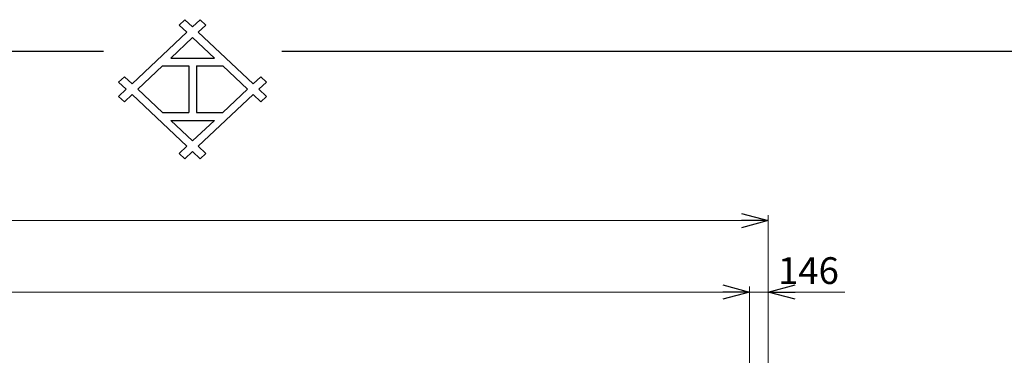
# Model space of a CAD drawing. Units: millimetres. Extents: x -185 to 185, y -134 to 137.
# Drawn here: x -19 to 91, y 99 to 137 of the extents above; entities that cross this region are included whole.
import ezdxf

# ---------------------------------------------------------------- set-up
doc = ezdxf.new("R2010")
doc.units = ezdxf.units.MM
doc.header["$LTSCALE"] = 0.25
doc.layers.add('Layer0016', color=7, linetype='Continuous')
doc.styles.add('dcStyle0', font='txt.shx', dxfattribs={"width": 0.8, "bigfont": 'bigfont'})
doc.dimstyles.new('dc_Rotated', dxfattribs={"dimtxt": 3, "dimasz": 3.000002, "dimexe": 0.6, "dimexo": 0.9, "dimgap": 0.9, "dimtad": 3, "dimdsep": 46, "dimtxsty": 'dcStyle0', "dimblk1": 'OPEN30', "dimblk2": 'OPEN30', "dimsah": 1, "dimcen": 0.09, "dimse1": 1, "dimclrd": 91, "dimclre": 91, "dimclrt": 7, "dimadec": 0, "dimazin": 2, "dimtfac": 1, "dimtdec": 4, "dimtmove": 0, "dimatfit": 3, "dimfxl": 1, "dimarcsym": 0})

# ---------------------------------------------------------------- blocks, each defined once
blk = doc.blocks.new('_Open30')
at = {"color": 0, "linetype": 'ByBlock', "lineweight": -2}
for p, q in [((-1, 0.267949), (0, 0)), ((0, 0), (-1, -0.267949)), ((0, 0), (-1, 0))]:
    blk.add_line(p, q, dxfattribs=at)
blk = doc.blocks.new('*D36')
at = {"layer": 'Layer0016', "color": 91, "linetype": 'Continuous', "lineweight": 13}
for p, q in [((-153.97, 83.59), (-153.97, 115.09)), ((64.49, 83.59), (64.49, 115.09)), ((-153.97, 114.49), (64.49, 114.49))]:
    blk.add_line(p, q, dxfattribs=at)
at = {"layer": 'Layer0016', "color": 91, "xscale": 3.000002807615286, "yscale": 2.999989368223643}
for p, rotation in [((-153.97, 114.49), 180), ((64.49, 114.49), 360)]:
    blk.add_blockref('_Open30', p, dxfattribs=dict(at, rotation=rotation))
at = {"layer": 'Layer0016', "color": 7, "insert": (-44.74, 115.39), "char_height": 3, "width": 39.75, "attachment_point": 8, "style": 'dcStyle0'}
blk.add_mtext('\\T1.00;クレーン全長\u300015292', dxfattribs=at)
blk = doc.blocks.new('*D38')
at = {"layer": 'Layer0016', "color": 91, "linetype": 'Continuous', "lineweight": 13}
for p, q in [((-151.88, 84.66), (-151.88, 107.09)), ((62.4, 84.66), (62.4, 107.09)), ((-151.88, 106.49), (62.4, 106.49))]:
    blk.add_line(p, q, dxfattribs=at)
at = {"layer": 'Layer0016', "color": 91, "xscale": 3.000002807615286, "yscale": 2.999989368223643}
for p, rotation in [((-151.88, 106.49), 180), ((62.4, 106.49), 360)]:
    blk.add_blockref('_Open30', p, dxfattribs=dict(at, rotation=rotation))
at = {"layer": 'Layer0016', "color": 7, "insert": (-44.74, 107.39), "char_height": 3, "width": 42.75, "attachment_point": 8, "style": 'dcStyle0'}
blk.add_mtext('\\T1.00;クレーンスパン\u300015000', dxfattribs=at)
blk = doc.blocks.new('*D39')
at = {"layer": 'Layer0016', "color": 91, "linetype": 'Continuous', "lineweight": 13}
for p, q in [((62.4, 84.66), (62.4, 107.09)), ((64.49, 83.59), (64.49, 107.09)), ((62.4, 106.49), (64.49, 106.49)), ((73.09, 106.49), (64.49, 106.49))]:
    blk.add_line(p, q, dxfattribs=at)
at = {"layer": 'Layer0016', "color": 91, "xscale": 3.000002807615286, "yscale": 2.999989368223643, "rotation": 180}
blk.add_blockref('_Open30', (64.49, 106.49), dxfattribs=at)
at = {"layer": 'Layer0016', "color": 7, "insert": (65.59, 107.39), "char_height": 3, "width": 12.75, "attachment_point": 7, "style": 'dcStyle0'}
blk.add_mtext('\\T1.00;146', dxfattribs=at)

msp = doc.modelspace()

# ---------------------------------------------------------------- linework, layer by layer
at = {"color": 4, "linetype": 'Continuous', "lineweight": 25}
for p, q in [((-1.497, 136.422), (-0.86, 137.022)), ((0, 136.213), (-0.861, 137.023)), ((0.861, 137.023), (0, 136.213)), ((0.86, 137.022), (1.497, 136.422)), ((-1.498, 136.422), (-0.637, 135.613)), ((1.497, 136.422), (0.637, 135.613)), ((-0.637, 135.613), (-6.79, 129.822)), ((0, 135.013), (-2.439, 132.717)), ((0, 135.013), (2.439, 132.717)), ((6.79, 129.822), (0.637, 135.613)), ((-185, 133.5), (-10, 133.5)), ((10, 133.5), (185, 133.5)), ((-2.439, 132.717), (2.439, 132.717)), ((-3.367, 131.844), (-6.152, 129.222)), ((-3.367, 131.844), (-0.437, 131.844)), ((-0.437, 131.844), (-0.437, 126.601)), ((0.437, 131.844), (3.367, 131.844)), ((0.437, 131.844), (0.437, 126.601)), ((3.367, 131.844), (6.152, 129.222)), ((-7.65, 130.631), (-8.287, 130.031)), ((-7.65, 130.632), (-6.79, 129.822)), ((7.65, 130.631), (6.79, 129.822)), ((7.65, 130.631), (8.283, 130.035)), ((-8.287, 130.031), (-7.427, 129.222)), ((-7.427, 129.222), (-8.287, 128.413)), ((-6.152, 129.222), (-3.367, 126.601)), ((6.152, 129.222), (3.367, 126.601)), ((7.427, 129.222), (8.287, 130.031)), ((8.287, 128.413), (7.427, 129.222)), ((-8.287, 128.413), (-7.65, 127.813)), ((-6.79, 128.622), (-7.65, 127.813)), ((-6.79, 128.622), (-0.637, 122.832)), ((0.637, 122.832), (6.79, 128.622)), ((6.79, 128.622), (7.65, 127.813)), ((8.285, 128.411), (7.65, 127.813)), ((-3.367, 126.601), (-0.437, 126.601)), ((0.437, 126.601), (3.367, 126.601)), ((-2.439, 125.727), (0, 123.432)), ((-2.439, 125.727), (2.439, 125.727)), ((2.439, 125.727), (0, 123.432)), ((-0.637, 122.832), (-1.498, 122.022)), ((0.637, 122.832), (1.497, 122.023)), ((-1.497, 122.023), (-0.86, 121.423)), ((-0.861, 121.422), (0, 122.232)), ((0, 122.232), (0.86, 121.423)), ((0.86, 121.423), (1.497, 122.023))]:
    msp.add_line(p, q, dxfattribs=at)

# ---------------------------------------------------------------- dimensions: what is measured, and where the dimension line sits
at = {"layer": 'Layer0016', "linetype": 'Continuous', "lineweight": 13}
for base, p1, p2, text, picture, middle in [((64.487, 114.492), (-153.97, 82.692), (64.487, 82.692), 'クレーン全長\u300015292', '*D36', (-44.741, 114.492)), ((62.402, 106.492), (-151.884, 83.764), (62.402, 83.764), 'クレーンスパン\u300015000', '*D38', (-44.741, 106.492)), ((64.487, 106.492), (62.402, 83.764), (64.487, 82.692), '146', '*D39', (69.185, 106.492))]:
    dim = msp.add_linear_dim(base=base, p1=p1, p2=p2, text=text, dimstyle='dc_Rotated', override={"dimtxt": 3, "dimasz": 3.000002, "dimexe": 0.6, "dimexo": 0.9, "dimgap": 0.9, "dimtad": 3, "dimtih": 0, "dimtoh": 0, "dimdec": 2, "dimlfac": 1, "dimzin": 8, "dimtxsty": 'dcStyle0', "dimblk1": 'Open30', "dimblk2": 'Open30', "dimsah": 1, "dimclrd": 91, "dimclre": 91, "dimclrt": 7, "dimazin": 2, "dimtofl": 1, "dimtolj": 0, "dimtzin": 8, "dimarcsym": 1}, dxfattribs=at)
    dim.commit()
    dim.dimension.update_dxf_attribs({"geometry": picture, "text_midpoint": middle, "dimtype": 160})

doc.saveas('drawing.dxf')
